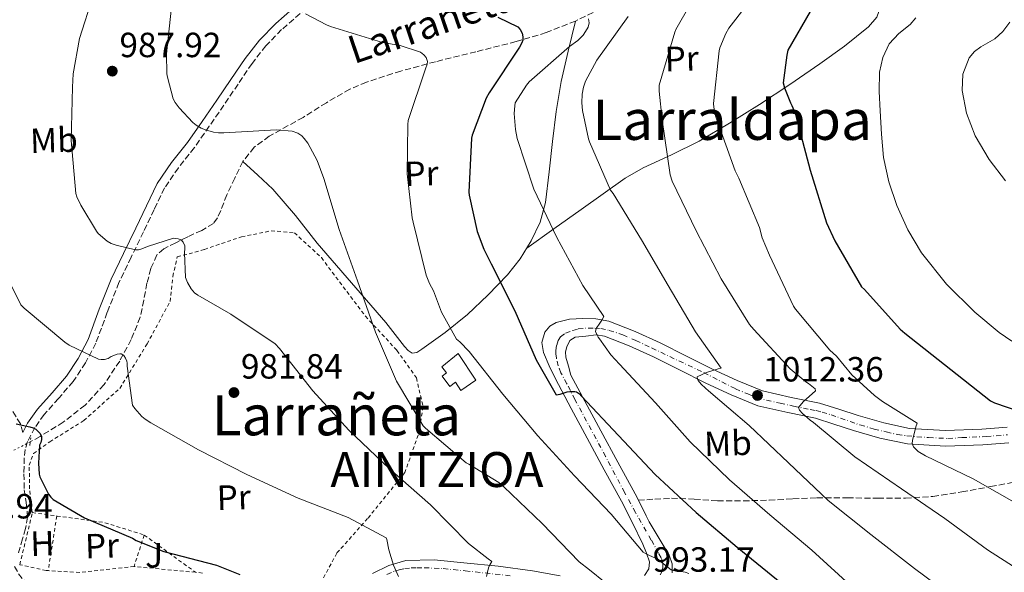
# Model space of a CAD drawing. Units: metres. Extents: x 600264 to 630930, y 4750005 to 4755126.
# Drawn here: x 628724 to 629006, y 4753128 to 4753287 of the extents above; entities that cross this region are included whole.
import ezdxf
from ezdxf.enums import TextEntityAlignment as Align

# ---------------------------------------------------------------- set-up
doc = ezdxf.new("R2010")
doc.units = ezdxf.units.M
doc.header["$MEASUREMENT"] = 0
for name, pattern in [('DGN Style 2', [1.7399219301090239, 1.043953158065414, -0.6959687720436097]), ('DGN Style 3', [2.435890702152634, 1.739921930109024, -0.6959687720436097]), ('DGN Style 4', [2.7856150101045474, 1.391937544087219, -0.6959687720436097, 0.001739921930109024, -0.6959687720436097]), ('DGN Style 5', [1.217945351076317, 0.5219765790327072, -0.6959687720436097])]:
    doc.linetypes.add(name, pattern=pattern)
for name, color, linetype, lineweight in [('Barranco lineal', 142, 'DGN Style 3', 13), ('Barranco lineal no visto', 142, 'DGN Style 5', 0), ('Camino', 7, 'DGN Style 3', 0), ('Cota de punto acotado terreno', 7, 'Continuous', 0), ('Curva de nivel directora', 30, 'Continuous', 30), ('Curva de nivel intermedia', 30, 'Continuous', 0), ('Depósito de agua a nivel', 4, 'Continuous', 0), ('Eje pista sin pavimentar', 7, 'DGN Style 4', 0), ('Etiqueta de uso rústico', 92, 'Continuous', 0), ('Línea de cambio de uso (parcela vista)', 92, 'Continuous', 0), ('Línea de pista sin pavimentar', 7, 'Continuous', 0), ('Margen derecho', 7, 'Continuous', 0), ('Pista sin pavimentar', 9, 'Continuous', 0), ('Pontón-alcantarilla (pasos de agua)', 1, 'DGN Style 2', 0), ('Punto acotado terreno (símbolo)', 7, 'Continuous', 0), ('Senda', 7, 'DGN Style 3', 0), ('Tela metálica o alambrada', 7, 'DGN Style 2', 0), ('Texto de arroyo-regatas y barrancos', 142, 'Continuous', 0), ('Texto de Entidad de población', 7, 'Continuous', 0), ('Texto de Área (paraje) menor', 7, 'Continuous', 0), ('Zona ajardinada', 92, 'Continuous', 0)]:
    doc.layers.add(name, color=color, linetype=linetype, lineweight=lineweight)
doc.styles.add('Style-Arial', font='arial.ttf')

# ---------------------------------------------------------------- blocks, each defined once
blk = doc.blocks.new('5PATER')
at = {"layer": 'Punto acotado terreno (símbolo)', "linetype": 'Continuous', "lineweight": 0}
h = blk.add_hatch(color=51, dxfattribs=at)
edge = h.paths.add_edge_path()
edge.add_ellipse((0, 0), major_axis=(-0.1095731443231308, -0.1110710700762829), ratio=0.9994222409660317, start_angle=0, end_angle=360)

msp = doc.modelspace()

# ---------------------------------------------------------------- linework, layer by layer
at = {"layer": 'Barranco lineal', "color": 142, "linetype": 'DGN Style 3', "lineweight": 13}
msp.add_polyline3d([(628892.7000000002, 4753290.84, 1007.809999999998), (628883.25, 4753286.300000001, 1005.649999999994), (628874.9100000003, 4753282.970000001, 1003.020000000004), (628866.29, 4753280.41, 1000.470000000001), (628854.7999999998, 4753277.5, 998.2400000000052), (628843.25, 4753274.65, 996.050000000003), (628833.3200000003, 4753271.970000001, 994.1199999999953), (628823.4800000006, 4753268.83, 992.2700000000042), (628818.7599999999, 4753266.779999999, 991.6199999999953), (628812.0099999999, 4753262.92, 991.1600000000036), (628805.3700000001, 4753258.720000001, 990.800000000003), (628795.6900000004, 4753253.32, 990.300000000003), (628791.3600000005, 4753250.16, 990.0399999999937), (628788.1500000004, 4753246.109999999, 989.6499999999943), (628785.7999999998, 4753241.350000001, 988.8200000000071), (628783.54, 4753236.51, 987.8600000000006), (628781.7999999998, 4753232, 987.25), (628780.8700000001, 4753229.9, 986.9499999999971), (628779.7000000002, 4753228.32, 986.6399999999995), (628776.3399999999, 4753226.350000001, 985.9700000000012), (628772.3399999999, 4753224.539999999, 985.3600000000006), (628768.9000000004, 4753222.82, 985.050000000003), (628765.4900000002, 4753221.09, 984.7899999999937), (628763.54, 4753219.33, 984.5599999999978), (628761.8099999997, 4753215.449999999, 984.2200000000012), (628760.6900000004, 4753211.230000001, 983.8300000000017), (628759.79, 4753206.350000001, 983.0800000000017), (628758.7699999996, 4753201.5, 982.2899999999937), (628756.1799999997, 4753195.07, 981.4700000000012), (628752.8799999999, 4753188.9, 980.6300000000047), (628748.4100000003, 4753182.180000001, 979.5700000000071), (628742.9600000001, 4753176.289999999, 978.5099999999949), (628736.75, 4753171.430000001, 977.4900000000052), (628730.0999999996, 4753167.33, 976.4700000000012), (628727.29, 4753165.84, 976.050000000003)], dxfattribs=at)
at = {"layer": 'Barranco lineal no visto', "color": 142, "linetype": 'DGN Style 5', "lineweight": 0, "extrusion": (-0.1163161733902336, -0.06127147461607618, 0.9913205103326697), "elevation": -363397.0542062619, "flags": 128}
msp.add_lwpolyline([(-3912357.603889478, 2747590.901401209), (-3912357.603889478, 2747596.225919966)], dxfattribs=at)
at = {"layer": 'Camino', "color": 7, "linetype": 'DGN Style 3', "lineweight": 0, "extrusion": (0.2232124533810719, 0.1762163547008266, 0.9587095477732321), "elevation": 978852.491156359, "flags": 128}
msp.add_lwpolyline([(3341103.476523295, -3296424.566733413), (3341101.358162324, -3296424.217525342), (3341099.274090886, -3296424.109609951), (3341096.946714371, -3296424.811263936), (3341094.658585008, -3296425.797450427)], dxfattribs=at)
at = {"layer": 'Camino', "color": 7, "linetype": 'DGN Style 3', "lineweight": 0}
for points in [[(628806.329999998, 4753290.060000001, 996.529999999999), (628799.2100000011, 4753283.84, 995.5200000000042), (628794.6999999982, 4753279.220000002, 994.8300000000017), (628790.7399999974, 4753274.140000002, 994.1100000000006), (628786.760000001, 4753268.220000003, 993.1499999999943), (628782.7199999976, 4753262.230000002, 992.1300000000047), (628778.52, 4753256.160000001, 991.1799999999931), (628774.2699999987, 4753250.050000001, 990.2700000000042), (628769.6799999998, 4753244.310000001, 989.5299999999991), (628765.7300000002, 4753238.51, 988.7400000000052), (628762.7399999973, 4753232.310000002, 987.779999999999), (628759.6700000007, 4753225.939999999, 986.8200000000071), (628756.149999998, 4753218.640000002, 985.7299999999959), (628752.6700000024, 4753211.430000001, 984.6399999999995), (628749.3399999996, 4753202.890000001, 983.1900000000023), (628746.0699999996, 4753194.07, 981.5700000000071), (628743.109999998, 4753188.410000001, 980.279999999999), (628739.5699999997, 4753183.090000001, 979.0099999999949), (628735.3799999988, 4753178.230000001, 978.5), (628731.2800000017, 4753173.630000002, 978.1100000000006), (628728.6099999984, 4753169.900000001, 977.2299999999962), (628726.5299999998, 4753165.869999999, 976.4499999999971), (628725.8799999993, 4753163.630000002, 976.2599999999949), (628725.6000000021, 4753161.230000001, 976.1300000000047), (628725.4899999981, 4753156.630000001, 976.050000000003), (628725.6000000021, 4753152.08, 975.8699999999953), (628726.1599999988, 4753148.400000001, 975.529999999999), (628726.5199999985, 4753144.270000001, 975.1699999999984), (628725.9499999986, 4753140.970000002, 974.8399999999965), (628725.1200000015, 4753138.000000001, 974.6600000000036), (628723.9300000002, 4753134.070000002, 974.6900000000024)], [(628725.1299999983, 4753168.480000002, 975.9400000000023), (628724.5000000001, 4753170.930000001, 975.9400000000023), (628722.2600000005, 4753174.61, 975.9400000000023)]]:
    msp.add_polyline3d(points, dxfattribs=at)
at = {"layer": 'Curva de nivel directora', "color": 30, "linetype": 'Continuous', "lineweight": 30, "flags": 128}
for points, elevation in [([(628861.0599999984, 4753287.410000001), (628866.7499999994, 4753284.62), (628867.4600000001, 4753283.850000001), (628868.0500000002, 4753282.850000001), (628868.2699999993, 4753281.810000002), (628868.22, 4753280.810000001), (628867.9299999995, 4753280.010000001), (628867.27, 4753278.84), (628858.610000001, 4753265.75), (628857.7699999983, 4753264.180000002), (628853.7000000003, 4753253.590000001), (628853.5599999995, 4753252.779999999), (628852.7599999993, 4753237.280000002), (628852.8399999997, 4753236.449999999), (628855.1799999999, 4753226.030000002), (628857.0300000008, 4753220.960000002), (628859.1599999985, 4753216.82), (628865.9800000003, 4753203.29), (628872.0399999999, 4753189.330000003), (628877.8, 4753179.28), (628878.8999999998, 4753179.49), (628880.889999999, 4753180.08), (628881.7199999982, 4753180.189999999), (628883.1199999996, 4753180.210000002), (628883.5899999992, 4753180.130000002), (628884.4499999997, 4753179.550000001), (628885.0099999985, 4753178.890000002), (628895.639999999, 4753167.65), (628906.0399999993, 4753156.45), (628917.8399999988, 4753145.570000002), (628929.5899999992, 4753135.66), (628942.3699999999, 4753125.220000003)], 1000), ([(628950.4199999988, 4753289.000000001), (628944.0899999987, 4753277.910000003), (628943.7099999988, 4753276.57), (628942.7199999986, 4753268.58), (628943.0899999996, 4753267.130000002), (628944.7900000006, 4753262.890000002), (628945.2099999986, 4753262.140000001), (628946.2199999989, 4753259.59), (628946.5000000005, 4753258.400000001), (628950.4000000008, 4753243.640000002), (628955.1299999983, 4753228.470000002), (628957.4500000007, 4753223.369999999), (628965.1399999997, 4753210.180000002), (628965.9299999988, 4753209.439999999), (628976.1700000003, 4753198.050000001), (628977.5299999993, 4753196.960000004), (629002.0599999982, 4753177.560000001), (629003.149999999, 4753177.020000001), (629013.4499999987, 4753173.420000002)], 1025), ([(628723.2899999986, 4753170.949999999), (628727.1800000002, 4753170.140000001), (628728.1199999988, 4753169.82), (628728.8799999988, 4753169.390000002), (628729.5599999983, 4753168.810000001), (628730.1500000006, 4753168.150000001), (628730.4700000002, 4753167.369999999), (628730.4700000002, 4753166.470000001), (628730.2800000003, 4753165.660000001), (628729.9200000004, 4753164.87), (628729.6099999998, 4753159.670000001), (628729.8299999988, 4753156.590000001), (628729.9999999986, 4753155.740000002), (628732.54, 4753150.870000001), (628733.1799999992, 4753149.95), (628733.8599999989, 4753149.26), (628742.8399999997, 4753144.029999999), (628756.5399999992, 4753138.199999999), (628757.639999999, 4753137.560000001), (628765.5200000001, 4753134.390000001), (628780.5799999986, 4753130.45), (628787.2799999996, 4753127.84)], 975.0000000000002)]:
    msp.add_lwpolyline(points, dxfattribs=dict(at, elevation=elevation))
at = {"layer": 'Curva de nivel intermedia', "color": 30, "linetype": 'Continuous', "lineweight": 0, "flags": 128}
for points, elevation in [([(628919.8100000002, 4753297.600000001), (628912.0200000006, 4753283.890000001), (628911.7400000012, 4753283.09), (628907.2700000008, 4753267.890000001), (628907.2300000007, 4753266.199999999), (628908.1000000001, 4753258.019999999), (628910.370000001, 4753242.23), (628910.9800000013, 4753240.449999998), (628917.7800000008, 4753226.220000001), (628924.9700000013, 4753212.49), (628933.0600000004, 4753199.41), (628934.3099999998, 4753198), (628944.7300000002, 4753186.699999998), (628949.1500000014, 4753182.999999999), (628949.9400000004, 4753182.519999999), (628951.8400000003, 4753180.960000001), (628951.9600000011, 4753180.399999999), (628948.4200000005, 4753177.26), (628947.0900000005, 4753175.619999999), (628947.3900000001, 4753174.890000001), (628948.2400000017, 4753173.890000001), (628950.4299999999, 4753171.970000001), (628951.3900000011, 4753171.350000001), (628963.2400000021, 4753161.550000001), (628976.5800000017, 4753152.359999999), (628988.9900000013, 4753143.84), (629001.1600000019, 4753134.859999998), (629014.4000000008, 4753126.369999999)], 1015), ([(628936.4199999998, 4753296.300000001), (628927.1399999994, 4753284.239999999), (628926.2800000011, 4753282.769999999), (628924.5700000012, 4753278.609999999), (628924.360000001, 4753277.730000001), (628922.820000001, 4753262.710000001), (628922.8900000004, 4753261.66), (628923.3799999999, 4753259.109999999), (628923.6400000014, 4753258.329999999), (628928.9299999997, 4753243.359999998), (628930.0000000005, 4753241.310000001), (628935.8900000001, 4753227.17), (628936.7199999995, 4753224.209999999), (628938.76, 4753219.300000001), (628945.6900000013, 4753204.640000001), (628946.23, 4753203.829999999)], 1020), ([(628745.2500000015, 4753293.58), (628741.3800000001, 4753281.279999998), (628739.5600000008, 4753271.159999999), (628739.3500000007, 4753267.319999999), (628738.9700000007, 4753252.100000001), (628740.3499999997, 4753236.960000001), (628740.6400000004, 4753235.989999998), (628741.72, 4753233.590000001), (628746.2199999995, 4753226.140000001), (628746.7500000013, 4753225.499999999), (628749.2999999995, 4753223.230000001), (628750.4700000007, 4753222.619999998), (628751.860000001, 4753222.100000001), (628757.3700000007, 4753220.800000001), (628758.2900000016, 4753220.749999999), (628759.2200000014, 4753221.029999998), (628760.8799999999, 4753221.779999999), (628768.2900000019, 4753224.100000001), (628769.6300000006, 4753223.98), (628770.4599999998, 4753223.600000001), (628771.0900000002, 4753223.019999998), (628771.5599999997, 4753221.970000001), (628771.5700000008, 4753221.140000001), (628771.4500000001, 4753219.939999998), (628771.7000000004, 4753212.899999999), (628772.2500000002, 4753211.429999999), (628773.3200000009, 4753209.58), (628774.290000001, 4753208.500000001), (628775.2300000021, 4753207.779999998), (628784.6700000011, 4753202.32), (628797.3600000005, 4753193.859999998), (628798.6000000008, 4753192.57), (628808.1900000019, 4753180.369999998), (628818.4400000003, 4753169.140000002), (628829.9600000004, 4753158.220000001), (628841.8000000002, 4753147.739999999), (628852.7000000011, 4753136.74), (628858.3099999992, 4753132.319999998), (628859.3600000021, 4753131.560000001), (628858.7800000008, 4753130.59), (628858.4400000012, 4753129.739999999), (628857.8399999999, 4753127.24)], 985.0000000000002), ([(628891.7600000009, 4753125.529999998), (628887.2700000005, 4753129.189999999), (628884.3600000002, 4753131.489999999), (628873.7499999999, 4753142.38), (628862.7999999997, 4753152.939999999), (628861.3600000002, 4753154.15), (628852.7500000005, 4753159.420000001), (628851.9900000005, 4753159.76), (628840.3499999995, 4753169.680000001), (628839.6800000012, 4753170.369999998), (628832.1100000007, 4753183.16), (628826.1100000015, 4753197.180000001), (628820.9300000003, 4753211.86), (628815.6599999998, 4753226.569999999), (628811.3200000012, 4753241.230000001), (628809.35, 4753246.38), (628806.7100000001, 4753251.279999999), (628805.7100000009, 4753252.690000001), (628805.0000000001, 4753253.430000001), (628803.8600000002, 4753254.199999999), (628802.2000000017, 4753254.749999999), (628797.7900000017, 4753255.140000001), (628782.7199999999, 4753254.25), (628781.1399999995, 4753254.269999998), (628779.6900000012, 4753254.480000001), (628777.4600000004, 4753255.100000001), (628776.1700000007, 4753255.63), (628774.7400000002, 4753256.480000001), (628773.8100000004, 4753257.23), (628769.8899999999, 4753261.460000001), (628768.8000000014, 4753262.980000001), (628768.2300000014, 4753264.060000001), (628766.5300000005, 4753270.180000001), (628766.3800000007, 4753271.180000001), (628766.2700000012, 4753276.929999999), (628767.6100000001, 4753289.430000001)], 990), ([(628806.0100000005, 4753288.33), (628812.1000000013, 4753285.17), (628813.2200000011, 4753284.77), (628828.0500000016, 4753280.16), (628833.1400000011, 4753279.249999999), (628838.9600000015, 4753277.38), (628839.9000000004, 4753276.609999998), (628840.6, 4753275.819999999), (628840.9400000018, 4753274.729999999), (628840.8200000012, 4753273.899999999), (628840.4200000011, 4753272.569999999), (628835.4500000001, 4753257.82), (628835.2800000003, 4753256.640000001), (628835.0900000001, 4753242.560000001), (628836.5300000019, 4753229.9), (628836.8200000002, 4753228.710000001), (628840.5700000008, 4753213.539999999), (628841.4900000016, 4753211.179999999), (628842.6200000005, 4753209.06), (628844.9299999995, 4753202.96), (628849.2900000003, 4753195.179999999), (628850.2100000011, 4753194.439999999), (628852.850000001, 4753191.63), (628862.4900000012, 4753179.460000001)], 995.0000000000002), ([(628887.0600000003, 4753286.890000001), (628887.1600000008, 4753285.769999999), (628886.8700000005, 4753284.579999999), (628886.1900000009, 4753283.29), (628885.4600000001, 4753282.289999999), (628883.9500000012, 4753280.739999999), (628881.6199999999, 4753278.96), (628870.0100000004, 4753268.890000001), (628869.2400000015, 4753267.949999999), (628866.0600000008, 4753262.88), (628865.9000000021, 4753262.029999998), (628865.7700000004, 4753259.82), (628866.0899999999, 4753255.249999999), (628866.6100000007, 4753252.659999999), (628871.4200000007, 4753238.189999999), (628877.9600000009, 4753224.300000001), (628885.4100000008, 4753210.57), (628891.3600000008, 4753201.649999999), (628890.8500000013, 4753200.65), (628890.240000001, 4753199.77), (628889.2400000019, 4753198.239999999), (628889.0499999997, 4753197.369999999), (628889.3700000015, 4753196.58), (628889.8200000008, 4753195.82), (628890.1700000018, 4753195.269999999), (628893.3800000015, 4753190.730000001), (628895.8899999993, 4753188.029999998), (628906.1700000011, 4753177.009999999), (628916.1199999999, 4753165.789999999), (628927.4000000008, 4753154.930000001), (628938.8899999997, 4753144.939999999), (628950.8900000004, 4753134.76), (628962.9300000013, 4753123.850000001)], 1005), ([(628898.3400000012, 4753287.640000001), (628889.4000000006, 4753275.119999998), (628886.1300000005, 4753269.080000001), (628885.5700000017, 4753267.319999999), (628885.2099999996, 4753265.380000002), (628885.0900000011, 4753262.920000001), (628885.29, 4753260.640000001), (628887.0500000014, 4753252.529999999), (628887.3300000008, 4753251.729999999), (628893.3400000012, 4753237.9), (628894.060000001, 4753236.880000001), (628902.1700000003, 4753223.640000001), (628909.8300000001, 4753210.55), (628917.6700000011, 4753197.309999999), (628924.9700000013, 4753186.869999998), (628924.0900000005, 4753186.67), (628920.7500000012, 4753185.65), (628918.1100000015, 4753184.42), (628918.1100000015, 4753184.269999999), (628918.4199999999, 4753183.359999999), (628919.2600000004, 4753182.359999998), (628920.4900000021, 4753181.17), (628921.3500000002, 4753180.449999999), (628932.9800000021, 4753170.519999998), (628944.2200000007, 4753159.77), (628955.6, 4753148.98), (628967.8100000008, 4753139.289999999), (628980.2899999998, 4753129.509999999), (628992.8300000014, 4753120.220000001)], 1010), ([(628980.6600000008, 4753287.25), (628979.0500000014, 4753285.270000001), (628975.7600000014, 4753282.76), (628973.05, 4753279.760000001), (628971.1900000003, 4753275.829999999), (628970.2300000014, 4753271.699999998), (628970.2100000014, 4753266.159999999), (628970.4200000014, 4753260.63), (628970.8300000004, 4753253.899999999), (628971.4500000018, 4753247.189999999), (628972.9100000014, 4753240.260000001)], 1030), ([(629007.55, 4753285.99), (629005.5899999997, 4753283.279999998), (629003.2600000007, 4753281.220000001), (628999.2400000019, 4753278.940000001), (628997.4100000013, 4753277.59), (628995.9299999992, 4753275.730000001), (628994.1500000001, 4753271.07), (628993.94, 4753266.390000001), (628995.1700000016, 4753259.890000001), (628997.6600000015, 4753253.460000001), (629001.6700000014, 4753246.689999999), (629006.2900000016, 4753240.529999998)], 1035), ([(628972.9100000014, 4753240.260000001), (628975.2200000003, 4753233.49), (628978.3499999996, 4753226.500000001), (628982.3300000004, 4753219.92), (628989.4299999995, 4753210.99), (628997.560000001, 4753202.96), (629004.47, 4753197.099999999), (629008.1600000003, 4753194.609999999)], 1030), ([(628717.8400000016, 4753218.609999998), (628724.6299999999, 4753205.029999999), (628725.5100000004, 4753204.089999998), (628737.2000000004, 4753194.31), (628738.4400000009, 4753193.509999999), (628746.8099999995, 4753189.499999999), (628747.6100000018, 4753189.390000001), (628748.4400000012, 4753189.400000001), (628748.5400000017, 4753189.41), (628749.6000000011, 4753189.709999999), (628750.4500000007, 4753190.199999999), (628752.1200000002, 4753190.869999999), (628752.9200000004, 4753191.039999999), (628753.3099999994, 4753191.029999998), (628754.0400000003, 4753190.57), (628754.560000001, 4753189.800000001), (628754.9000000008, 4753188.88), (628754.9800000013, 4753188.369999998), (628754.9900000002, 4753187.470000001), (628756.5200000014, 4753176.350000001), (628757.2099999997, 4753175.33), (628759.2100000002, 4753173.07), (628760.1700000013, 4753172.26), (628761.8000000007, 4753171.220000001), (628775.4800000001, 4753163.56), (628789.26, 4753156.42), (628803.9299999995, 4753149.680000001), (628818.2800000015, 4753144.149999999), (628829.12, 4753138.350000001), (628829.280000001, 4753137.849999999), (628829.9200000003, 4753134.909999999), (628831.2400000012, 4753130.470000001), (628832.6400000004, 4753127.24)], 980), ([(628946.23, 4753203.829999999), (628956.0300000013, 4753192.079999999), (628957.9400000002, 4753190.329999999), (628962.4000000015, 4753184.98), (628968.8099999998, 4753179.029999999), (628971.120000001, 4753177.36), (628981.0200000006, 4753171.119999999), (628980.6699999997, 4753170.09), (628979.6700000007, 4753166.2), (628979.6500000005, 4753165.319999999), (628979.9500000001, 4753164.34), (628981.3100000012, 4753163.039999999), (628983.4300000002, 4753161.759999999), (628997.0400000003, 4753155.209999999), (629010.7599999999, 4753147.369999998)], 1020), ([(628862.4900000012, 4753179.460000001), (628872.4700000014, 4753167.560000001), (628883.0000000013, 4753156.099999999), (628893.4599999997, 4753145.07), (628902.6799999998, 4753134.259999999), (628903.3300000002, 4753133.79), (628904.3200000004, 4753133.4), (628907.0800000009, 4753132.130000001), (628907.9700000006, 4753131.289999999), (628910.7100000008, 4753129.140000001), (628912.0400000007, 4753128.779999998), (628912.85, 4753128.759999998), (628914.6800000004, 4753128.470000001), (628915.7199999999, 4753128.15)], 995.0000000000002)]:
    msp.add_lwpolyline(points, dxfattribs=dict(at, elevation=elevation))
at = {"layer": 'Depósito de agua a nivel', "color": 4, "linetype": 'Continuous', "lineweight": 0}
msp.add_polyline3d([(628854.7999999998, 4753183.42, 995.5200000000042), (628850.4800000006, 4753180.529999999, 995.4799999999959), (628848.9299999997, 4753182.850000001, 996.4799999999959), (628847.2999999998, 4753181.65, 996.7299999999959), (628845.1100000005, 4753184.640000001, 996.8200000000071), (628846.4199999999, 4753185.609999999, 996.6100000000006), (628845.0499999998, 4753187.310000001, 995.8600000000006), (628849.6799999997, 4753191.100000001, 995.9700000000012)], close=True, dxfattribs=at)
msp.add_polyline3d([(628850.4800000006, 4753180.529999999, 995.4799999999959), (628848.9299999997, 4753182.850000001, 996.4799999999959), (628847.2999999998, 4753181.65, 996.7299999999959), (628845.1100000005, 4753184.640000001, 996.8200000000071), (628846.4199999999, 4753185.609999999, 996.6100000000006), (628845.0499999998, 4753187.310000001, 995.8600000000006), (628849.6799999997, 4753191.100000001, 995.9700000000012), (628854.7999999998, 4753183.42, 995.5200000000042), (628850.4800000006, 4753180.529999999, 995.4799999999959)], dxfattribs=at)
at = {"layer": 'Eje pista sin pavimentar', "color": 7, "linetype": 'DGN Style 4', "lineweight": 0}
for points in [[(628907.5399999992, 4753127.740000002, 994.7899999999937), (628908.050000001, 4753128.820000002, 994.9299999999931), (628908.2399999987, 4753129.930000001, 995.0099999999949), (628908.2800000012, 4753131.109999999, 995.0099999999949), (628907.8299999975, 4753132.550000002, 995.1699999999984), (628907.0699999997, 4753133.920000002, 995.3300000000019), (628904.9699999986, 4753137.699999999, 996.0200000000042), (628900.4899999971, 4753145.560000001, 997.2700000000042), (628897.3500000011, 4753151.28, 997.9799999999959), (628891.9200000018, 4753161.610000002, 998.8899999999995), (628883.1399999999, 4753177.91, 1000.080000000002), (628880.8199999997, 4753182.420000001, 1000.440000000003), (628879.11, 4753185.61, 1001.199999999997), (628878.3500000021, 4753187.580000003, 1001.5), (628877.8099999989, 4753189.74, 1001.970000000001), (628877.6799999992, 4753190.980000001, 1002.190000000003), (628877.6799999992, 4753192, 1002.339999999997), (628877.9099999995, 4753193.460000002, 1002.509999999995), (628878.3200000008, 4753194.859999999, 1002.649999999994), (628879.0100000014, 4753195.920000001, 1002.970000000001), (628880.4699999989, 4753196.910000001, 1003.080000000002), (628882.5100000018, 4753197.670000001, 1003.419999999998), (628884.0599999985, 4753198.150000001, 1003.539999999994), (628886.9200000018, 4753198.400000002, 1004.089999999997), (628888.7999999993, 4753198.400000002, 1004.830000000002), (628890.5100000014, 4753198.240000002, 1004.809999999998), (628892.9099999998, 4753197.7, 1004.589999999997), (628896.7899999978, 4753196.470000001, 1005.419999999998), (628900.5300000019, 4753194.810000001, 1006.289999999994)], [(628900.5300000019, 4753194.810000001, 1006.289999999994), (628905.0799999982, 4753192.680000001, 1007.350000000006), (628919.9899999968, 4753185.619999999, 1009.970000000001), (628929.0500000005, 4753180.980000001, 1011.699999999997), (628932.5700000009, 4753179.52, 1012.089999999997), (628935.1799999994, 4753178.470000001, 1012.369999999995), (628937.9599999998, 4753177.710000001, 1012.779999999999), (628941.8299999969, 4753176.890000001, 1013.380000000005), (628945.6800000002, 4753176.03, 1014.339999999997), (628950.449999998, 4753175.050000001, 1015.089999999997), (628952.1299999988, 4753174.760000001, 1015.300000000003), (628953.9100000003, 4753174.290000001, 1015.529999999999), (628956.4200000003, 4753173.560000001, 1015.860000000001), (628964.6900000004, 4753170.640000001, 1017.550000000003), (628968.7299999995, 4753169.470000003, 1018.429999999993), (628972.2199999986, 4753168.67, 1019.160000000004), (628975.3999999969, 4753167.880000001, 1019.75), (628978.1000000016, 4753167.500000001, 1020.240000000005), (628984.3299999987, 4753167.020000001, 1021.600000000006), (628989.8200000006, 4753166.77, 1022.360000000001), (628993.8599999995, 4753167.020000001, 1022.899999999994), (629000.7899999986, 4753167.310000001, 1023.929999999993), (629006.8900000006, 4753167.82, 1025.25)], [(628829.3599999992, 4753127.800000002, 980.25), (628831.5699999997, 4753128.78, 980.2200000000014), (628832.8399999995, 4753129.189999999, 980.6900000000024), (628834.4299999987, 4753129.510000002, 982.0399999999937), (628836.2399999968, 4753129.699999999, 982.929999999993), (628837.890000001, 4753129.730000001, 983.279999999999), (628840.0199999987, 4753129.76, 983.7599999999949), (628845.4600000014, 4753129.510000002, 984.8200000000071), (628851.749999999, 4753128.87, 985.6199999999953), (628865.2299999993, 4753127.420000002, 986.9799999999962)]]:
    msp.add_polyline3d(points, dxfattribs=at)
at = {"layer": 'Línea de cambio de uso (parcela vista)', "color": 92, "linetype": 'Continuous', "lineweight": 0}
for points in [[(628869.3399999999, 4753221.230000001, 1004.529999999999), (628877.1299999999, 4753226.800000001, 1006.690000000002), (628884.9199999999, 4753232.359999999, 1008.850000000006), (628891.1900000004, 4753236.82, 1010.300000000003), (628897.5300000003, 4753241.26, 1011.800000000003), (628902.6900000004, 4753244.300000001, 1013.300000000003), (628910.7800000003, 4753247.980000001, 1015.729999999996), (628918.7100000001, 4753251.880000001, 1018.130000000005), (628927.3399999999, 4753257.050000001, 1020.710000000006), (628935.9299999997, 4753262.439999999, 1023.130000000005), (628944.5800000001, 4753268.17, 1025.020000000004), (628953.2100000001, 4753274.029999999, 1026.520000000004), (628960.29, 4753279.060000001, 1027.660000000003), (628967.1600000003, 4753284.65, 1028.5), (628969.4800000006, 4753287.4, 1028.610000000001), (628970.6200000001, 4753290.67, 1028.309999999998), (628970.9000000004, 4753293.57, 1027.850000000006), (628971.1799999997, 4753296.470000001, 1027.380000000005)], [(628788.1500000004, 4753246.109999999, 989.6499999999943), (628792.4100000003, 4753242.119999999, 989.4600000000064), (628796.6699999999, 4753238.130000001, 989.2700000000042), (628803.2000000002, 4753230.600000001, 989.2700000000042), (628809.3399999999, 4753222.699999999, 989.7200000000012), (628819.1600000003, 4753211.34, 990.6300000000047), (628828.9900000002, 4753199.980000001, 991.5700000000071), (628831.6900000004, 4753196.58, 991.7899999999937), (628834.3600000005, 4753193.130000001, 992.0200000000042), (628835.3899999997, 4753191.939999999, 992.3099999999978), (628836.54, 4753191.15, 992.7899999999937), (628837.9400000004, 4753191.42, 993.3800000000047), (628839.3499999996, 4753192.369999999, 993.9400000000023), (628845.9900000002, 4753197.16, 996.2400000000052), (628852.3499999996, 4753202.289999999, 998.4199999999984), (628858.2300000006, 4753207.77, 1000.5), (628863.7999999998, 4753213.609999999, 1002.520000000004), (628867.4800000006, 4753218.25, 1003.850000000006), (628870.6500000004, 4753223.34, 1005.009999999995), (628873.2100000001, 4753228.680000001, 1005.960000000006), (628874.75, 4753234.350000001, 1006.610000000001), (628875.75, 4753243.09, 1007.130000000005), (628876.7300000006, 4753251.82, 1007.25), (628877.7400000002, 4753260.439999999, 1007.149999999994), (628879.1600000003, 4753268.970000001, 1006.809999999998), (628881.2100000001, 4753277.640000001, 1006.229999999996), (628883.25, 4753286.300000001, 1005.649999999994)]]:
    msp.add_polyline3d(points, dxfattribs=at)
at = {"layer": 'Línea de pista sin pavimentar', "color": 7, "linetype": 'Continuous', "lineweight": 0}
for points in [[(628903.0799999976, 4753127.5, 993.8800000000049), (628904.3200000004, 4753129.480000001, 994.1399999999995), (628904.420000001, 4753131.460000001, 994.3899999999995), (628903.6299999976, 4753133.970000001, 995.0899999999965), (628902.5599999991, 4753136.460000001, 995.800000000003), (628899.5599999973, 4753142.650000002, 997), (628896.4200000013, 4753148.810000002, 997.850000000006), (628891.5199999996, 4753157.830000001, 998.6499999999943), (628886.629999999, 4753166.859999999, 999.4499999999971), (628882.0799999981, 4753175.33, 1000.179999999993), (628877.5399999984, 4753183.820000002, 1000.919999999998), (628875.7300000002, 4753187.590000001, 1001.5), (628874.1499999977, 4753191.430000001, 1002.130000000005), (628873.6999999986, 4753194.290000002, 1002.419999999998), (628874.5299999999, 4753197.190000001, 1002.649999999994), (628875.9200000025, 4753198.910000003, 1002.770000000004), (628877.8, 4753200.010000002, 1002.899999999994), (628881.5700000008, 4753200.95, 1003.169999999999), (628885.3500000006, 4753201.16, 1003.479999999996), (628889.0899999999, 4753201.040000002, 1003.869999999996), (628892.8399999985, 4753200.330000001, 1004.440000000002), (628900.3999999977, 4753197.430000001, 1006.050000000003), (628907.5599999991, 4753194.119999999, 1007.699999999997), (628915.0399999982, 4753190.369999999, 1009.300000000003), (628922.5300000005, 4753186.630000002, 1010.770000000004), (628929.5699999991, 4753183.350000001, 1011.649999999994), (628936.8099999988, 4753180.42, 1012.5), (628944.9600000004, 4753178.540000003, 1013.800000000003), (628953.120000001, 4753176.900000002, 1015.130000000005), (628958.6299999986, 4753175.12, 1016.070000000007), (628964.1299999994, 4753173.320000002, 1017.050000000003), (628971.4699999975, 4753171.220000003, 1018.869999999996), (628978.8500000003, 4753169.670000001, 1020.759999999995), (628989.1700000024, 4753169.020000001, 1022.270000000004), (628999.5899999985, 4753169.410000003, 1023.699999999997), (629006.8199999991, 4753169.980000001, 1025.279999999999)], [(629007.2600000016, 4753165.540000003, 1025.279999999999), (628999.8500000021, 4753164.960000002, 1023.699999999997), (628989.1099999998, 4753164.560000001, 1022.270000000004), (628978.2499999991, 4753165.240000002, 1020.759999999995), (628970.3900000001, 4753166.890000001, 1018.869999999996), (628962.8299999986, 4753169.050000002, 1017.050000000003), (628957.2499999995, 4753170.880000004, 1016.070000000007), (628951.9999999991, 4753172.580000001, 1015.130000000005), (628944.0199999994, 4753174.180000001, 1013.800000000003), (628935.4600000009, 4753176.16, 1012.5), (628927.7899999976, 4753179.26, 1011.649999999994), (628920.5900000003, 4753182.619999999, 1010.770000000004), (628913.0399999976, 4753186.380000001, 1009.300000000003), (628905.6200000013, 4753190.100000001, 1007.699999999997), (628898.6599999988, 4753193.320000002, 1006.050000000003), (628891.6099999989, 4753196.02, 1004.440000000002), (628889.2300000007, 4753196.480000002, 1003.990000000005), (628886.2199999976, 4753196.110000002, 1003.800000000003), (628883.2100000014, 4753195.74, 1003.610000000001), (628881.6999999981, 4753194.800000001, 1003.149999999994), (628880.7800000017, 4753193.050000001, 1002.580000000002), (628880.4100000006, 4753191.540000002, 1002.380000000005), (628880.5300000014, 4753190.050000002, 1002.14), (628881.2600000022, 4753187.49, 1001.490000000005), (628881.9999999999, 4753184.939999999, 1000.839999999997), (628886.010000002, 4753177.440000001, 1000.179999999993), (628890.5499999995, 4753168.980000001, 999.4499999999971), (628895.4400000002, 4753159.960000002, 998.6499999999943), (628900.3700000008, 4753150.890000001, 997.850000000006), (628901.2800000005, 4753149.09, 997.600000000006)], [(628901.2800000005, 4753149.09, 997.600000000006), (628903.5499999992, 4753144.640000002, 997), (628904.3799999985, 4753142.940000001, 996.6799999999931), (628907.2300000007, 4753138.140000002, 996.1399999999995), (628910.0899999995, 4753133.340000001, 995.6100000000008), (628910.9099999998, 4753130.880000002, 995.5200000000042), (628910.9200000009, 4753128.290000001, 995.4799999999959)], [(628825.1900000006, 4753128.070000002, 978.8999999999943), (628829.8999999978, 4753130.380000001, 980.7700000000042), (628834.719999999, 4753131.850000001, 982.679999999993), (628842.890000001, 4753132.000000002, 984.429999999993), (628851.36, 4753131.210000004, 985.6900000000023), (628861.1599999992, 4753130.180000001, 986.5800000000019), (628870.9499999991, 4753128.91, 987.4799999999959), (628878.949999999, 4753127.470000001, 988.4199999999984)]]:
    msp.add_polyline3d(points, dxfattribs=at)
at = {"layer": 'Margen derecho', "color": 7, "linetype": 'Continuous', "lineweight": 0}
msp.add_polyline3d([(628725.1299999983, 4753168.480000002, 975.9400000000023), (628726.5199999985, 4753171.180000001, 977.2299999999962), (628729.3599999994, 4753175.16, 978.1100000000006), (628733.5399999992, 4753179.850000001, 978.5), (628737.6200000006, 4753184.57, 979.0099999999949), (628741.0000000002, 4753189.66, 980.279999999999), (628743.8299999977, 4753195.070000002, 981.5700000000071), (628747.0500000009, 4753203.76, 983.1900000000023), (628750.4200000014, 4753212.41, 984.6399999999995), (628753.9400000019, 4753219.699999999, 985.7299999999959), (628757.4600000001, 4753227.000000001, 986.8200000000071), (628760.5300000012, 4753233.369999999, 987.779999999999), (628763.609999999, 4753239.740000002, 988.7400000000052), (628767.7100000007, 4753245.77, 989.5299999999991), (628772.3099999984, 4753251.51, 990.2700000000042), (628776.5100000005, 4753257.560000001, 991.1799999999931), (628780.6900000003, 4753263.609999999, 992.1300000000047), (628784.7299999993, 4753269.59, 993.1499999999943), (628788.7600000015, 4753275.580000001, 994.1100000000006), (628792.8500000021, 4753280.84, 994.8300000000017), (628797.5300000003, 4753285.619999999, 995.5200000000042), (628804.7499999999, 4753291.930000001, 996.529999999999)], dxfattribs=at)
at = {"layer": 'Pista sin pavimentar', "color": 9, "linetype": 'Continuous', "lineweight": 0}
for points in [[(628903.0799999981, 4753127.499999999, 993.8800000000047), (628904.3200000009, 4753129.48, 994.1399999999995), (628904.4200000014, 4753131.46, 994.3899999999995), (628903.629999998, 4753133.970000001, 995.0899999999965), (628902.5599999997, 4753136.46, 995.800000000003), (628899.5599999977, 4753142.650000001, 997), (628896.4200000018, 4753148.810000001, 997.8500000000058), (628891.52, 4753157.830000001, 998.6499999999943), (628886.6299999994, 4753166.859999998, 999.4499999999971), (628882.0799999987, 4753175.33, 1000.179999999993), (628877.539999999, 4753183.820000002, 1000.919999999998), (628875.7300000007, 4753187.59, 1001.5), (628874.1499999982, 4753191.430000001, 1002.130000000005), (628873.699999999, 4753194.290000001, 1002.419999999998), (628874.5300000004, 4753197.189999999, 1002.649999999994), (628875.920000003, 4753198.910000001, 1002.770000000004), (628877.8000000005, 4753200.010000001, 1002.899999999994), (628881.5700000012, 4753200.949999999, 1003.169999999998), (628885.350000001, 4753201.159999999, 1003.479999999996), (628889.0900000003, 4753201.040000001, 1003.869999999995), (628892.8399999988, 4753200.33, 1004.440000000002), (628900.3999999982, 4753197.429999999, 1006.050000000003), (628907.5599999997, 4753194.119999999, 1007.699999999997), (628915.0399999986, 4753190.369999998, 1009.300000000003), (628922.530000001, 4753186.630000001, 1010.770000000004), (628929.5699999996, 4753183.350000001, 1011.649999999994), (628936.8099999992, 4753180.42, 1012.5), (628944.9600000009, 4753178.540000002, 1013.800000000003), (628953.1200000016, 4753176.900000001, 1015.130000000005), (628958.6299999991, 4753175.12, 1016.070000000007), (628964.1299999999, 4753173.32, 1017.050000000003), (628971.469999998, 4753171.220000002, 1018.869999999995), (628978.8500000008, 4753169.67, 1020.759999999995), (628989.1700000028, 4753169.02, 1022.270000000004), (628999.5899999988, 4753169.410000001, 1023.699999999997), (629006.8199999996, 4753169.980000001, 1025.279999999999)], [(629007.2600000021, 4753165.540000002, 1025.279999999999), (628999.8500000027, 4753164.960000001, 1023.699999999997), (628989.1100000002, 4753164.560000001, 1022.270000000004), (628978.2499999995, 4753165.24, 1020.759999999995), (628970.3900000006, 4753166.890000001, 1018.869999999995), (628962.829999999, 4753169.050000001, 1017.050000000003), (628957.25, 4753170.880000002, 1016.070000000007), (628951.9999999995, 4753172.580000001, 1015.130000000005), (628944.0199999999, 4753174.179999999, 1013.800000000003), (628935.4600000015, 4753176.159999999, 1012.5), (628927.7899999982, 4753179.259999999, 1011.649999999994), (628920.5900000008, 4753182.619999999, 1010.770000000004), (628913.0399999982, 4753186.380000001, 1009.300000000003), (628905.6200000017, 4753190.100000001, 1007.699999999997), (628898.6599999992, 4753193.320000002, 1006.050000000003), (628891.6099999994, 4753196.019999999, 1004.440000000002), (628889.2300000011, 4753196.480000001, 1003.990000000005), (628886.2199999981, 4753196.11, 1003.800000000003), (628883.2100000018, 4753195.739999999, 1003.610000000001), (628881.6999999987, 4753194.800000001, 1003.149999999994), (628880.7800000021, 4753193.050000001, 1002.580000000002), (628880.4100000013, 4753191.540000002, 1002.380000000005), (628880.5300000019, 4753190.050000001, 1002.14), (628881.2600000028, 4753187.489999999, 1001.490000000005), (628882.0000000005, 4753184.939999999, 1000.839999999997), (628886.0100000026, 4753177.439999999, 1000.179999999993), (628890.5499999999, 4753168.98, 999.4499999999971), (628895.4400000006, 4753159.960000001, 998.6499999999943), (628900.3700000013, 4753150.890000001, 997.8500000000058), (628901.2800000011, 4753149.09, 997.6000000000058), (628903.5499999998, 4753144.640000001, 997), (628904.379999999, 4753142.939999999, 996.679999999993), (628907.2300000011, 4753138.140000001, 996.1399999999995), (628910.0899999999, 4753133.34, 995.6100000000006), (628910.9100000003, 4753130.880000001, 995.5200000000042), (628910.9200000013, 4753128.29, 995.4799999999959)], [(628825.190000001, 4753128.070000002, 978.8999999999943), (628829.8999999983, 4753130.380000001, 980.7700000000042), (628834.7199999996, 4753131.849999999, 982.679999999993), (628842.8900000014, 4753132.000000001, 984.429999999993), (628851.3600000006, 4753131.210000002, 985.6900000000023), (628861.1599999996, 4753130.179999999, 986.5800000000017), (628870.9499999996, 4753128.909999999, 987.4799999999959), (628878.9499999994, 4753127.470000001, 988.4199999999984)]]:
    msp.add_polyline3d(points, dxfattribs=at)
at = {"layer": 'Pontón-alcantarilla (pasos de agua)', "color": 1, "linetype": 'DGN Style 2', "lineweight": 0, "elevation": 975.9600000000064, "flags": 128}
msp.add_lwpolyline([(628727.1600000003, 4753164.720000001), (628727.4199999999, 4753166.960000001)], dxfattribs=at)
at = {"layer": 'Senda', "color": 7, "linetype": 'DGN Style 3', "lineweight": 0}
msp.add_polyline3d([(628901.2800000005, 4753149.09, 997.600000000006), (628906.0100000004, 4753149.380000004, 999.070000000007), (628910.730000001, 4753149.660000003, 1000.539999999994), (628917.28, 4753149.380000004, 1002.089999999997), (628923.9200000007, 4753148.890000001, 1003.289999999994), (628931.3099999981, 4753148.92, 1004.570000000007), (628938.6999999997, 4753149.09, 1005.910000000004), (628945.5199999993, 4753149.460000001, 1007.949999999997), (628952.3299999976, 4753149.790000001, 1010.009999999995), (628961.0699999994, 4753149.76, 1011.899999999994), (628969.8, 4753149.660000003, 1013.779999999999), (628977.6799999991, 4753149.690000001, 1015.509999999995), (628985.5500000013, 4753150.170000001, 1017.240000000005), (628993.8099999982, 4753151.45, 1018.550000000003), (629002.0599999982, 4753152.99, 1019.740000000005), (629008.2199999985, 4753154.130000002, 1021.229999999996)], dxfattribs=at)
at = {"layer": 'Tela metálica o alambrada', "color": 7, "linetype": 'DGN Style 2', "lineweight": 0, "extrusion": (-0.04901684957225969, 0.006722310793138915, 0.9987753295889978), "elevation": 2109.115262241939, "flags": 128}
msp.add_lwpolyline([(-4794493.296978697, -22841.17633959174), (-4794493.296978697, -22834.10215412639)], dxfattribs=at)
at = {"layer": 'Tela metálica o alambrada', "color": 7, "linetype": 'DGN Style 2', "lineweight": 0, "extrusion": (-0.01342330373330481, -0.08574477693536257, 0.9962267051957543), "elevation": -415023.9060467407, "flags": 128}
msp.add_lwpolyline([(-113979.3792776368, 4775191.690170273), (-113979.3792776366, 4775175.789560222)], dxfattribs=at)
at = {"layer": 'Tela metálica o alambrada', "color": 7, "linetype": 'DGN Style 2', "lineweight": 0, "extrusion": (-0.1089880250141647, -0.4849128938228944, 0.867744833351267), "elevation": -2372538.048962658, "flags": 128}
msp.add_lwpolyline([(-428873.060554765, 4144251.792967808), (-428859.3739434173, 4144253.141029314), (-428847.4761236153, 4144251.994171018)], dxfattribs=at)
at = {"layer": 'Tela metálica o alambrada', "color": 7, "linetype": 'DGN Style 2', "lineweight": 0, "extrusion": (-0.03289286565268136, -0.1030186278670228, 0.9941354141672807), "elevation": -509372.4149371193, "flags": 128}
msp.add_lwpolyline([(-846757.4900407033, 4691610.92149644), (-846757.4900407033, 4691601.39701745)], dxfattribs=at)
at = {"layer": 'Tela metálica o alambrada', "color": 7, "linetype": 'DGN Style 2', "lineweight": 0, "extrusion": (0.05065876928583506, -0.03680514666959166, 0.9980376096485917), "elevation": -142112.7976760626, "flags": 128}
msp.add_lwpolyline([(4214963.944995118, 2280691.657780916), (4214963.944995118, 2280673.451957671)], dxfattribs=at)
at = {"layer": 'Tela metálica o alambrada', "color": 7, "linetype": 'DGN Style 2', "lineweight": 0, "extrusion": (-0.009982085773076323, -0.1667378033269471, 0.9859507406079289), "elevation": -797840.6201235763, "flags": 128}
msp.add_lwpolyline([(343586.3840286837, 4715186.201426824), (343570.9652047573, 4715183.507402191), (343561.9290551353, 4715183.507402191)], dxfattribs=at)
at = {"layer": 'Tela metálica o alambrada', "color": 7, "linetype": 'DGN Style 2', "lineweight": 0, "extrusion": (0.006765458960628215, -0.0006388317334836654, 0.9999769099629593), "elevation": 2193.236866612256, "flags": 128}
msp.add_lwpolyline([(628753.598406257, 4753130.820999973), (628736.0179967375, 4753132.481000312)], dxfattribs=at)
at = {"layer": 'Tela metálica o alambrada', "color": 7, "linetype": 'DGN Style 2', "lineweight": 0}
for points in [[(628727.8899999997, 4753145.529999999, 976.4499999999971), (628727.1200000001, 4753152.310000001, 976.8999999999943), (628727, 4753159.100000001, 977.0899999999965), (628728.2100000001, 4753162.430000001, 977.6600000000036), (628732.8799999999, 4753165.82, 978.1100000000006), (628742.6100000005, 4753171.9, 979.779999999999), (628752.9199999999, 4753181.109999999, 981.6300000000047), (628760.7199999997, 4753193.850000001, 984.3800000000047), (628767.3200000003, 4753206.01, 985.0200000000042), (628768.0899999999, 4753213.180000001, 985.4700000000012), (628769.3700000001, 4753218.74, 986.429999999993), (628777.1100000005, 4753220.92, 986.3699999999953), (628787.7300000006, 4753224.5, 986.8200000000071), (628796.25, 4753226.230000001, 987.3300000000017), (628802.9000000004, 4753225.66, 988.5399999999937), (628810.5800000001, 4753218.550000001, 988.9900000000052), (628823.1900000004, 4753201.779999999, 990.4600000000064), (628832.2100000001, 4753191.99, 990.5899999999965), (628837.7800000003, 4753184.119999999, 990.9100000000036), (628839.7000000002, 4753175.859999999, 990.7200000000012), (628838.29, 4753167.74, 988.9900000000052), (628834.4500000002, 4753156.980000001, 986.179999999993), (628823.8300000001, 4753143.859999999, 982.3399999999965), (628815, 4753133.939999999, 979.3300000000017), (628811.1600000003, 4753126.779999999, 977.9799999999959)], [(628732.4400000004, 4753128.92, 975.4199999999984), (628731.8600000005, 4753128.949999999, 975.4199999999984), (628724.3099999997, 4753130.619999999, 975.1699999999984), (628727.8899999997, 4753145.529999999, 976.4499999999971)], [(628776.5999999996, 4753128.25, 975.7400000000052), (628774.5899999999, 4753128.449999999, 975.7599999999949)]]:
    msp.add_polyline3d(points, dxfattribs=at)

# ---------------------------------------------------------------- block references
at = {"layer": 'Punto acotado terreno (símbolo)', "color": 7, "linetype": 'Continuous', "lineweight": 0, "xscale": 10, "yscale": 10, "zscale": 10}
for p in [(628750.7700000001, 4753271.950000001, 987.9199999999984), (628785.5799999987, 4753179.920000002, 981.8399999999971), (628935.3599999981, 4753179.09, 1012.360000000001)]:
    msp.add_blockref('5PATER', p, dxfattribs=at)

# ---------------------------------------------------------------- texts
at = {"layer": 'Cota de punto acotado terreno', "color": 7, "linetype": 'Continuous', "lineweight": 0, "style": 'Style-Arial'}
for s, p in [('987.92', (628752.8200000003, 4753275.949999998, 987.9199999999984)), ('981.84', (628787.5700000006, 4753183.92, 981.8399999999965)), ('1012.36', (628937.0199999993, 4753183.090000001, 1012.360000000001)), ('972.94', (628704.5300000014, 4753143.87, 972.9400000000023)), ('993.17', (628905.3900000015, 4753128.619999999, 993.1699999999984))]:
    msp.add_text(s, height=7.000000000000002, dxfattribs=at).set_placement(p)
at = {"layer": 'Etiqueta de uso rústico', "color": 92, "linetype": 'Continuous', "lineweight": 0, "style": 'Style-Arial'}
for s, p in [('Pr', (628913.6803757949, 4753275.5317624, 1015.39)), ('Mb', (628734.0553000858, 4753252.193312161, 983.6600000000036)), ('Pr', (628839.2503757955, 4753242.641762398, 995.300000000003)), ('Mb', (628926.9053000828, 4753165.38331216, 1007.039999999994)), ('Pr', (628785.5103757929, 4753149.921762397, 978.5200000000042)), ('H', (628730.7685625094, 4753136.716421654, 974.6999999999971)), ('Pr', (628747.8203757956, 4753136.0317624, 974.7700000000042))]:
    msp.add_text(s, height=7.000000000000002, rotation=1.82589, dxfattribs=at).set_placement(p, align=Align.MIDDLE_CENTER)
at = {"layer": 'Texto de arroyo-regatas y barrancos', "color": 142, "linetype": 'Continuous', "lineweight": 0, "style": 'Style-Arial'}
msp.add_text('Larrañetako Erreka', height=8, rotation=18.789, dxfattribs=at).set_placement((628819.9200000028, 4753273.92, 993.1300000000047))
at = {"layer": 'Texto de Entidad de población', "color": 7, "linetype": 'Continuous', "lineweight": 0, "style": 'Style-Arial'}
msp.add_text('AINTZIOA', height=10, dxfattribs=at).set_placement((628813.1600000003, 4753152.869999999, 981.35))
at = {"layer": 'Texto de Área (paraje) menor', "color": 7, "linetype": 'Continuous', "lineweight": 0, "style": 'Style-Arial'}
for s, p in [('Larraldapa', (628928.1332670862, 4753258.020009999, 1015)), ('Larrañeta', (628814.9031684281, 4753173.42001, 982.679999999993))]:
    msp.add_text(s, height=11.5, dxfattribs=at).set_placement(p, align=Align.MIDDLE_CENTER)
at = {"layer": 'Zona ajardinada', "color": 92, "linetype": 'Continuous', "lineweight": 0, "style": 'Style-Arial'}
msp.add_text('J', height=7.000000000000002, dxfattribs=at).set_placement((628762.7354277166, 4753133.311475169, 974.8899999999995), align=Align.MIDDLE_CENTER)

doc.saveas('drawing.dxf')
